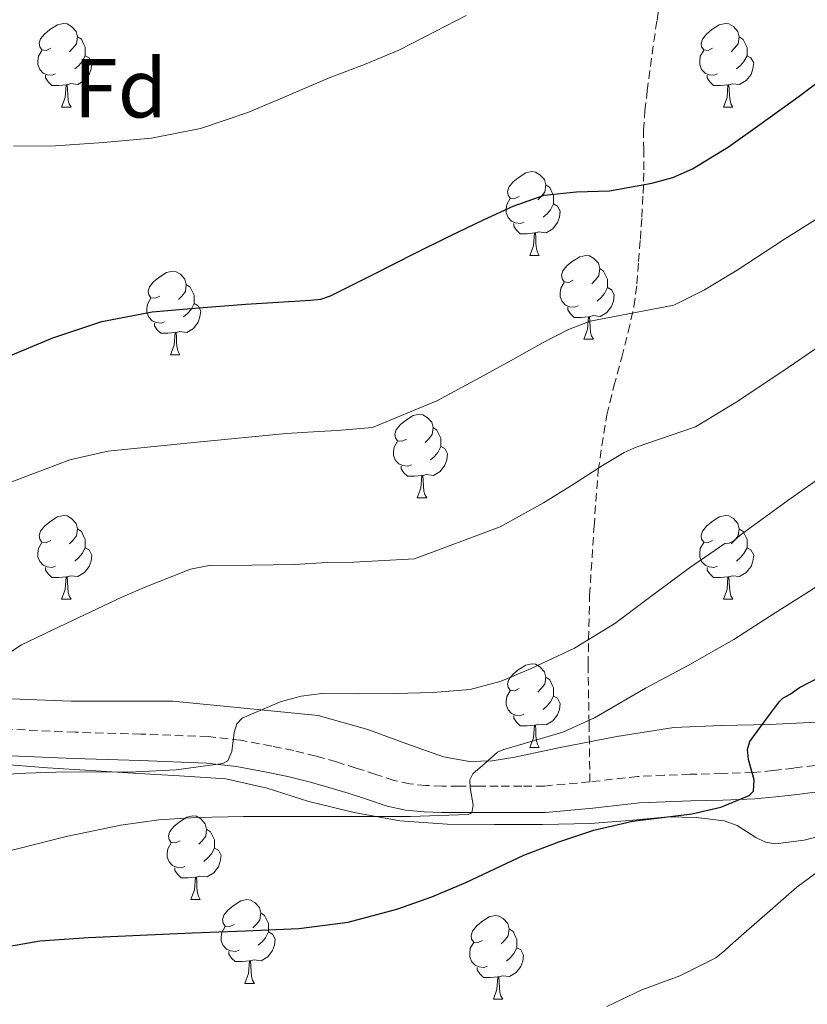
# Model space of a CAD drawing. Units: metres. Extents: x 548629 to 553106, y 4721269 to 4724272.
# Drawn here: x 552042 to 552136, y 4722165 to 4722283 of the extents above; entities that cross this region are included whole.
import ezdxf
from ezdxf.enums import TextEntityAlignment as Align

# ---------------------------------------------------------------- set-up
doc = ezdxf.new("R2010")
doc.units = ezdxf.units.M
doc.header["$MEASUREMENT"] = 0
doc.linetypes.add('TRAZOSX2', pattern=[1.5, 1, -0.5])
for name, color, linetype, lineweight in [('Level 21', 19, 'Continuous', 0), ('Level 35', 92, 'TRAZOSX2', 0), ('Level 36', 19, 'Continuous', 40), ('Level 37', 92, 'Continuous', 0), ('Level 4', 36, 'Continuous', 30), ('Level 5', 36, 'Continuous', 0)]:
    doc.layers.add(name, color=color, linetype=linetype, lineweight=lineweight)
doc.styles.add('Arial', font='ARIAL.TTF', dxfattribs={"height": 0.2})

msp = doc.modelspace()

# ---------------------------------------------------------------- linework, layer by layer
at = {"layer": 'Level 21', "color": 19, "linetype": 'TRAZOSX2', "lineweight": 0}
for points in [[(552110.38, 4722191.88, 746.82), (552110.27, 4722198.92, 744.42), (552110.15, 4722205.95, 742.02), (552110.34, 4722214.23, 739.26), (552110.87, 4722222.51, 736.54), (552111.36, 4722229.19, 734.35), (552112.39, 4722235.87, 732.21), (552113.26, 4722239.32, 731.51), (552114.18, 4722242.77, 730.93), (552114.97, 4722245.81, 730.18), (552115.65, 4722248.85, 729.33), (552116.01, 4722251.56, 728.52), (552116.21, 4722254.27, 727.72), (552116.42, 4722256.92, 726.94), (552116.6, 4722259.57, 726.15), (552116.75, 4722262.39, 725.32), (552116.85, 4722265.23, 724.51), (552116.82, 4722267.59, 723.93), (552116.81, 4722269.95, 723.43), (552116.97, 4722272.31, 722.97), (552117.24, 4722274.67, 722.55), (552117.62, 4722277.64, 722.03), (552118.02, 4722280.61, 721.51), (552118.42, 4722283.15, 721.03), (552118.81, 4722285.66, 720.49)], [(552110.38, 4722191.88, 746.82), (552104.91, 4722191.38, 746.19), (552102.22, 4722191.38, 745.96), (552099.38, 4722191.38, 745.7), (552097.02, 4722191.38, 745.15), (552094.7, 4722191.37, 744.53), (552092.66, 4722191.38, 744.22), (552090.72, 4722191.44, 743.9), (552088.79, 4722191.63, 743.29), (552086.91, 4722192.06, 742.75), (552084.72, 4722192.77, 742.46), (552082.35, 4722193.54, 742.21), (552079.98, 4722194.27, 741.99), (552077.54, 4722194.97, 741.76), (552074.87, 4722195.62, 741.42), (552072.23, 4722196.16, 741.01), (552068.5, 4722196.86, 740.37), (552064.63, 4722197.31, 739.74), (552056.56, 4722197.6, 738.52), (552048.65, 4722197.83, 737.3), (552039.17, 4722198.26, 735.74)], [(552138.85, 4722194.02, 751.59), (552134.82, 4722193.54, 751.18), (552132.32, 4722193.23, 750.64), (552129.93, 4722193.01, 750.02), (552126.21, 4722192.88, 749.77), (552122.37, 4722192.79, 749.52), (552119.27, 4722192.67, 748.52), (552116.08, 4722192.53, 747.57), (552110.38, 4722191.88, 746.82)]]:
    msp.add_polyline3d(points, dxfattribs=at)
at = {"layer": 'Level 21', "color": 19, "linetype": 'Continuous', "lineweight": 0}
for points in [[(552039.0015, 4722195.0751, 735.74), (552048.5326, 4722194.6633, 737.3), (552056.4636, 4722194.4317, 738.52), (552064.3945, 4722194.1402, 739.74), (552068.025, 4722193.7095, 740.37), (552071.6153, 4722193.0388, 741.01), (552074.1756, 4722192.5182, 741.42), (552076.7159, 4722191.8977, 741.76), (552079.0661, 4722191.2172, 741.99), (552081.3963, 4722190.5068, 742.21), (552083.7265, 4722189.7463, 742.46), (552086.0668, 4722188.9858, 742.75), (552088.277, 4722188.4853, 743.29), (552090.5173, 4722188.2749, 743.9)], [(552090.52, 4722188.27, 743.9), (552092.6, 4722188.21, 744.22), (552094.69, 4722188.19, 744.53), (552097.03, 4722188.2, 745.15), (552099.38, 4722188.21, 745.7), (552102.22, 4722188.2, 745.96), (552105.06, 4722188.21, 746.19), (552110.71, 4722188.72, 746.82), (552116.32, 4722189.36, 747.57), (552119.4, 4722189.49, 748.52), (552122.47, 4722189.61, 749.52), (552126.3, 4722189.7, 749.77), (552130.13, 4722189.84, 750.02), (552132.66, 4722190.08, 750.64), (552135.2, 4722190.38, 751.18), (552139.22, 4722190.87, 751.59)]]:
    msp.add_polyline3d(points, dxfattribs=at)
at = {"layer": 'Level 35', "color": 92, "linetype": 'Continuous', "lineweight": 0, "ltscale": 0.5}
for points in [[(552106.82, 4722196, 749.34), (552101.36, 4722194.83, 748.5), (552098.64, 4722194.39, 748.07), (552095.92, 4722194.32, 747.63), (552092.84, 4722194.87, 747.07), (552088.32, 4722196.49, 746.2), (552083.76, 4722198.14, 745.55), (552077.8, 4722199.84, 745.01), (552060.37, 4722201.54, 743.07), (552054.28, 4722201.54, 742.35), (552048.2, 4722201.54, 741.63), (552040.99, 4722201.83, 740.48)], [(552140, 4722199.16, 753.25), (552131.92, 4722198.75, 752.35), (552126.16, 4722198.65, 751.54), (552120.42, 4722198.4, 750.7), (552113.61, 4722197.32, 750.06), (552106.82, 4722196, 749.34)], [(552039.26, 4722194.06, 742.32), (552045.35, 4722193.58, 742.96), (552050.5, 4722193.26, 744.04), (552055.64, 4722192.94, 745.06), (552061.18, 4722192.6, 745.47), (552066.71, 4722192.26, 745.89), (552071.69, 4722191.11, 746.55), (552076.66, 4722189.54, 747.22)], [(552076.66, 4722189.54, 747.22), (552082.12, 4722188.22, 747.81), (552087.59, 4722187.22, 748.4), (552093.26, 4722186.81, 749.5), (552098.95, 4722186.75, 750.69), (552104.68, 4722186.77, 751), (552110.42, 4722186.89, 751.36), (552115.1, 4722187.26, 752.26), (552119.73, 4722187.68, 753.42), (552123.12, 4722187.61, 754.42), (552126.47, 4722187.2, 755.42), (552128.04, 4722186.63, 755.97), (552130.27, 4722185.21, 756.8), (552131.41, 4722184.66, 757.12), (552132.61, 4722184.46, 757.3), (552136.04, 4722184.9, 757.29), (552139.46, 4722185.76, 757.1)]]:
    msp.add_polyline3d(points, dxfattribs=at)
at = {"layer": 'Level 36', "color": 92, "linetype": 'Continuous', "lineweight": 0}
for points in [[(552045.75, 4722279.82, 0.01), (552045.22, 4722279.56, 0.01), (552044.69, 4722279.61, 0.01), (552044.42, 4722279.98, 0.01), (552044.37, 4722280.41, 0.01), (552044.53, 4722280.93, 0.01), (552045.01, 4722281.52, 0.01), (552045.64, 4722282.05, 0.01), (552046.54, 4722282.64, 0.01), (552047.29, 4722282.8, 0.01), (552047.71, 4722282.74, 0.01), (552048.24, 4722282.43, 0.01), (552048.77, 4722281.84, 0.01), (552048.93, 4722281.2, 0.01), (552048.82, 4722280.35, 0.01), (552048.4, 4722279.82, 0.01), (552047.98, 4722279.4, 0.01)], [(552125.08, 4722279.82, 0.01), (552124.54, 4722279.55, 0.01), (552124.02, 4722279.61, 0.01), (552123.75, 4722279.98, 0.01), (552123.7, 4722280.4, 0.01), (552123.86, 4722280.92, 0.01), (552124.34, 4722281.52, 0.01), (552124.97, 4722282.05, 0.01), (552125.87, 4722282.63, 0.01), (552126.62, 4722282.79, 0.01), (552127.04, 4722282.74, 0.01), (552127.57, 4722282.42, 0.01), (552128.1, 4722281.84, 0.01), (552128.26, 4722281.2, 0.01), (552128.15, 4722280.35, 0.01), (552127.72, 4722279.82, 0.01), (552127.3, 4722279.39, 0.01)], [(552048.93, 4722281.2, 0.01), (552049.41, 4722280.89, 0.01), (552049.72, 4722280.25, 0.01), (552049.88, 4722279.93, 0.01), (552049.88, 4722279.35, 0.01), (552049.88, 4722278.92, 0.01), (552049.51, 4722278.23, 0.01), (552049.09, 4722277.75, 0.01), (552048.61, 4722277.33, 0.01)], [(552128.26, 4722281.2, 0.01), (552128.74, 4722280.88, 0.01), (552129.05, 4722280.24, 0.01), (552129.21, 4722279.92, 0.01), (552129.21, 4722279.34, 0.01), (552129.21, 4722278.92, 0.01), (552128.84, 4722278.23, 0.01), (552128.42, 4722277.75, 0.01), (552127.94, 4722277.33, 0.01)], [(552046.33, 4722276.74, 0.01), (552045.91, 4722276.58, 0.01), (552045.32, 4722276.64, 0.01), (552044.85, 4722276.85, 0.01), (552044.42, 4722277.28, 0.01), (552044.21, 4722277.86, 0.01), (552044.21, 4722278.28, 0.01), (552044.26, 4722278.87, 0.01), (552044.69, 4722279.56, 0.01)], [(552125.66, 4722276.74, 0.01), (552125.24, 4722276.58, 0.01), (552124.65, 4722276.64, 0.01), (552124.18, 4722276.85, 0.01), (552123.75, 4722277.27, 0.01), (552123.54, 4722277.86, 0.01), (552123.54, 4722278.28, 0.01), (552123.59, 4722278.86, 0.01), (552124.02, 4722279.55, 0.01)], [(552049.88, 4722278.92, 0.01), (552050.34, 4722278.67, 0.01), (552050.68, 4722278.06, 0.01), (552050.57, 4722277.33, 0.01), (552050.36, 4722276.69, 0.01), (552049.78, 4722275.95, 0.01), (552048.98, 4722275.47, 0.01), (552048.13, 4722275.58, 0.01), (552047.7, 4722275.45, 0.01)], [(552129.21, 4722278.92, 0.01), (552129.66, 4722278.67, 0.01), (552130.01, 4722278.05, 0.01), (552129.9, 4722277.33, 0.01), (552129.69, 4722276.69, 0.01), (552129.1, 4722275.95, 0.01), (552128.31, 4722275.47, 0.01), (552127.46, 4722275.57, 0.01), (552127.03, 4722275.44, 0.01)], [(552047.59, 4722275.45, 0.01), (552046.7, 4722275.36, 0.01), (552045.86, 4722275.36, 0.01), (552045.43, 4722275.79, 0.01), (552045.11, 4722276.27, 0.01), (552045.11, 4722276.58, 0.01)], [(552126.92, 4722275.44, 0.01), (552126.03, 4722275.36, 0.01), (552125.18, 4722275.36, 0.01), (552124.76, 4722275.79, 0.01), (552124.44, 4722276.26, 0.01), (552124.44, 4722276.58, 0.01)], [(552047.05, 4722272.76, 0.01), (552047.48, 4722273.92, 0.01), (552047.59, 4722275.45, 0.01), (552047.7, 4722275.45, 0.01), (552047.74, 4722274.86, 0.01), (552047.77, 4722274.18, 0.01), (552047.84, 4722273.56, 0.01), (552047.96, 4722273.16, 0.01), (552048.17, 4722272.76, 0.01)], [(552126.38, 4722272.76, 0.01), (552126.81, 4722273.92, 0.01), (552126.92, 4722275.44, 0.01), (552127.03, 4722275.44, 0.01), (552127.06, 4722274.86, 0.01), (552127.1, 4722274.17, 0.01), (552127.17, 4722273.56, 0.01), (552127.28, 4722273.16, 0.01), (552127.5, 4722272.76, 0.01)], [(552047.05, 4722272.76, 0.01), (552048.17, 4722272.76, 0.01)], [(552126.38, 4722272.76, 0.01), (552127.5, 4722272.76, 0.01)], [(552101.89, 4722262.05, 0.01), (552101.36, 4722261.79, 0.01), (552100.83, 4722261.84, 0.01), (552100.56, 4722262.21, 0.01), (552100.51, 4722262.64, 0.01), (552100.67, 4722263.16, 0.01), (552101.15, 4722263.75, 0.01), (552101.78, 4722264.28, 0.01), (552102.68, 4722264.87, 0.01), (552103.43, 4722265.03, 0.01), (552103.85, 4722264.97, 0.01), (552104.38, 4722264.66, 0.01), (552104.91, 4722264.07, 0.01), (552105.07, 4722263.43, 0.01), (552104.96, 4722262.58, 0.01), (552104.54, 4722262.05, 0.01), (552104.12, 4722261.63, 0.01)], [(552105.07, 4722263.43, 0.01), (552105.55, 4722263.12, 0.01), (552105.86, 4722262.48, 0.01), (552106.02, 4722262.16, 0.01), (552106.02, 4722261.58, 0.01), (552106.02, 4722261.15, 0.01), (552105.65, 4722260.46, 0.01), (552105.23, 4722259.98, 0.01), (552104.75, 4722259.56, 0.01)], [(552102.47, 4722258.97, 0.01), (552102.05, 4722258.81, 0.01), (552101.46, 4722258.87, 0.01), (552100.99, 4722259.08, 0.01), (552100.56, 4722259.51, 0.01), (552100.35, 4722260.09, 0.01), (552100.35, 4722260.51, 0.01), (552100.4, 4722261.1, 0.01), (552100.83, 4722261.79, 0.01)], [(552106.02, 4722261.15, 0.01), (552106.48, 4722260.9, 0.01), (552106.82, 4722260.29, 0.01), (552106.71, 4722259.56, 0.01), (552106.5, 4722258.92, 0.01), (552105.92, 4722258.18, 0.01), (552105.12, 4722257.7, 0.01), (552104.27, 4722257.81, 0.01), (552103.84, 4722257.68, 0.01)], [(552103.73, 4722257.68, 0.01), (552102.84, 4722257.59, 0.01), (552102, 4722257.59, 0.01), (552101.57, 4722258.02, 0.01), (552101.25, 4722258.5, 0.01), (552101.25, 4722258.81, 0.01)], [(552103.19, 4722254.99, 0.01), (552103.62, 4722256.15, 0.01), (552103.73, 4722257.68, 0.01), (552103.84, 4722257.68, 0.01), (552103.88, 4722257.09, 0.01), (552103.91, 4722256.41, 0.01), (552103.98, 4722255.79, 0.01), (552104.1, 4722255.39, 0.01), (552104.31, 4722254.99, 0.01)], [(552103.19, 4722254.99, 0.01), (552104.31, 4722254.99, 0.01)], [(552108.36, 4722252.02, 0.01), (552107.83, 4722251.75, 0.01), (552107.3, 4722251.8, 0.01), (552107.04, 4722252.18, 0.01), (552106.98, 4722252.6, 0.01), (552107.14, 4722253.12, 0.01), (552107.62, 4722253.72, 0.01), (552108.26, 4722254.24, 0.01), (552109.16, 4722254.83, 0.01), (552109.9, 4722254.99, 0.01), (552110.33, 4722254.94, 0.01), (552110.86, 4722254.62, 0.01), (552111.39, 4722254.04, 0.01), (552111.55, 4722253.4, 0.01), (552111.44, 4722252.54, 0.01), (552111.01, 4722252.02, 0.01), (552110.59, 4722251.59, 0.01)], [(552111.55, 4722253.4, 0.01), (552112.02, 4722253.08, 0.01), (552112.34, 4722252.44, 0.01), (552112.5, 4722252.12, 0.01), (552112.5, 4722251.54, 0.01), (552112.5, 4722251.12, 0.01), (552112.13, 4722250.42, 0.01), (552111.71, 4722249.94, 0.01), (552111.23, 4722249.52, 0.01)], [(552058.81, 4722250.11, 0.01), (552058.28, 4722249.85, 0.01), (552057.75, 4722249.9, 0.01), (552057.48, 4722250.27, 0.01), (552057.43, 4722250.7, 0.01), (552057.59, 4722251.22, 0.01), (552058.07, 4722251.81, 0.01), (552058.7, 4722252.34, 0.01), (552059.6, 4722252.93, 0.01), (552060.35, 4722253.09, 0.01), (552060.77, 4722253.03, 0.01), (552061.3, 4722252.72, 0.01), (552061.83, 4722252.13, 0.01), (552061.99, 4722251.49, 0.01), (552061.88, 4722250.64, 0.01), (552061.46, 4722250.11, 0.01), (552061.04, 4722249.69, 0.01)], [(552061.99, 4722251.49, 0.01), (552062.47, 4722251.18, 0.01), (552062.78, 4722250.54, 0.01), (552062.94, 4722250.22, 0.01), (552062.94, 4722249.64, 0.01), (552062.94, 4722249.21, 0.01), (552062.57, 4722248.52, 0.01), (552062.15, 4722248.04, 0.01), (552061.67, 4722247.62, 0.01)], [(552108.95, 4722248.94, 0.01), (552108.52, 4722248.78, 0.01), (552107.94, 4722248.84, 0.01), (552107.46, 4722249.04, 0.01), (552107.04, 4722249.47, 0.01), (552106.82, 4722250.06, 0.01), (552106.82, 4722250.48, 0.01), (552106.88, 4722251.06, 0.01), (552107.3, 4722251.75, 0.01)], [(552112.5, 4722251.12, 0.01), (552112.95, 4722250.86, 0.01), (552113.3, 4722250.25, 0.01), (552113.19, 4722249.52, 0.01), (552112.98, 4722248.88, 0.01), (552112.39, 4722248.14, 0.01), (552111.6, 4722247.66, 0.01), (552110.75, 4722247.77, 0.01), (552110.32, 4722247.64, 0.01)], [(552059.39, 4722247.03, 0.01), (552058.97, 4722246.87, 0.01), (552058.38, 4722246.93, 0.01), (552057.91, 4722247.14, 0.01), (552057.48, 4722247.57, 0.01), (552057.27, 4722248.15, 0.01), (552057.27, 4722248.57, 0.01), (552057.32, 4722249.16, 0.01), (552057.75, 4722249.85, 0.01)], [(552062.94, 4722249.21, 0.01), (552063.4, 4722248.96, 0.01), (552063.74, 4722248.35, 0.01), (552063.63, 4722247.62, 0.01), (552063.42, 4722246.98, 0.01), (552062.84, 4722246.24, 0.01), (552062.04, 4722245.76, 0.01), (552061.19, 4722245.87, 0.01), (552060.76, 4722245.74, 0.01)], [(552110.21, 4722247.64, 0.01), (552109.32, 4722247.56, 0.01), (552108.47, 4722247.56, 0.01), (552108.05, 4722247.98, 0.01), (552107.73, 4722248.46, 0.01), (552107.73, 4722248.78, 0.01)], [(552109.66, 4722244.96, 0.01), (552110.1, 4722246.12, 0.01), (552110.21, 4722247.64, 0.01), (552110.32, 4722247.64, 0.01), (552110.35, 4722247.06, 0.01), (552110.39, 4722246.37, 0.01), (552110.46, 4722245.76, 0.01), (552110.57, 4722245.36, 0.01), (552110.79, 4722244.96, 0.01)], [(552060.65, 4722245.74, 0.01), (552059.76, 4722245.65, 0.01), (552058.92, 4722245.65, 0.01), (552058.49, 4722246.08, 0.01), (552058.17, 4722246.56, 0.01), (552058.17, 4722246.87, 0.01)], [(552060.11, 4722243.05, 0.01), (552060.54, 4722244.21, 0.01), (552060.65, 4722245.74, 0.01), (552060.76, 4722245.74, 0.01), (552060.8, 4722245.15, 0.01), (552060.83, 4722244.47, 0.01), (552060.9, 4722243.85, 0.01), (552061.02, 4722243.45, 0.01), (552061.23, 4722243.05, 0.01)], [(552109.66, 4722244.96, 0.01), (552110.79, 4722244.96, 0.01)], [(552060.11, 4722243.05, 0.01), (552061.23, 4722243.05, 0.01)], [(552088.38, 4722232.97, 0.01), (552087.85, 4722232.7, 0.01), (552087.32, 4722232.76, 0.01), (552087.06, 4722233.13, 0.01), (552087, 4722233.55, 0.01), (552087.16, 4722234.07, 0.01), (552087.64, 4722234.67, 0.01), (552088.28, 4722235.2, 0.01), (552089.18, 4722235.78, 0.01), (552089.92, 4722235.94, 0.01), (552090.35, 4722235.89, 0.01), (552090.88, 4722235.57, 0.01), (552091.41, 4722234.99, 0.01), (552091.57, 4722234.35, 0.01), (552091.46, 4722233.5, 0.01), (552091.03, 4722232.97, 0.01), (552090.61, 4722232.54, 0.01)], [(552091.57, 4722234.35, 0.01), (552092.04, 4722234.03, 0.01), (552092.36, 4722233.39, 0.01), (552092.52, 4722233.07, 0.01), (552092.52, 4722232.49, 0.01), (552092.52, 4722232.07, 0.01), (552092.15, 4722231.38, 0.01), (552091.73, 4722230.9, 0.01), (552091.25, 4722230.48, 0.01)], [(552088.97, 4722229.89, 0.01), (552088.54, 4722229.73, 0.01), (552087.96, 4722229.79, 0.01), (552087.48, 4722230, 0.01), (552087.06, 4722230.42, 0.01), (552086.84, 4722231.01, 0.01), (552086.84, 4722231.43, 0.01), (552086.9, 4722232.01, 0.01), (552087.32, 4722232.7, 0.01)], [(552092.52, 4722232.07, 0.01), (552092.97, 4722231.82, 0.01), (552093.32, 4722231.2, 0.01), (552093.21, 4722230.48, 0.01), (552093, 4722229.84, 0.01), (552092.41, 4722229.1, 0.01), (552091.62, 4722228.62, 0.01), (552090.77, 4722228.72, 0.01), (552090.34, 4722228.59, 0.01)], [(552090.23, 4722228.59, 0.01), (552089.34, 4722228.51, 0.01), (552088.49, 4722228.51, 0.01), (552088.07, 4722228.94, 0.01), (552087.75, 4722229.41, 0.01), (552087.75, 4722229.73, 0.01)], [(552089.68, 4722225.91, 0.01), (552090.12, 4722227.07, 0.01), (552090.23, 4722228.59, 0.01), (552090.34, 4722228.59, 0.01), (552090.37, 4722228.01, 0.01), (552090.41, 4722227.32, 0.01), (552090.48, 4722226.71, 0.01), (552090.59, 4722226.31, 0.01), (552090.81, 4722225.91, 0.01)], [(552089.68, 4722225.91, 0.01), (552090.81, 4722225.91, 0.01)], [(552045.75, 4722220.83, 0.01), (552045.22, 4722220.56, 0.01), (552044.69, 4722220.62, 0.01), (552044.42, 4722220.99, 0.01), (552044.37, 4722221.41, 0.01), (552044.53, 4722221.93, 0.01), (552045.01, 4722222.53, 0.01), (552045.64, 4722223.06, 0.01), (552046.54, 4722223.64, 0.01), (552047.29, 4722223.8, 0.01), (552047.71, 4722223.75, 0.01), (552048.24, 4722223.43, 0.01), (552048.77, 4722222.85, 0.01), (552048.93, 4722222.21, 0.01), (552048.82, 4722221.36, 0.01), (552048.4, 4722220.83, 0.01), (552047.98, 4722220.4, 0.01)], [(552125.07, 4722220.83, 0.01), (552124.54, 4722220.56, 0.01), (552124.01, 4722220.62, 0.01), (552123.75, 4722220.99, 0.01), (552123.69, 4722221.41, 0.01), (552123.85, 4722221.93, 0.01), (552124.33, 4722222.53, 0.01), (552124.97, 4722223.06, 0.01), (552125.87, 4722223.64, 0.01), (552126.61, 4722223.8, 0.01), (552127.04, 4722223.75, 0.01), (552127.57, 4722223.43, 0.01), (552128.1, 4722222.85, 0.01), (552128.26, 4722222.21, 0.01), (552128.15, 4722221.36, 0.01), (552127.72, 4722220.83, 0.01), (552127.3, 4722220.4, 0.01)], [(552048.93, 4722222.21, 0.01), (552049.41, 4722221.89, 0.01), (552049.72, 4722221.25, 0.01), (552049.88, 4722220.93, 0.01), (552049.88, 4722220.35, 0.01), (552049.88, 4722219.93, 0.01), (552049.51, 4722219.24, 0.01), (552049.09, 4722218.76, 0.01), (552048.61, 4722218.34, 0.01)], [(552128.26, 4722222.21, 0.01), (552128.74, 4722221.89, 0.01), (552129.05, 4722221.25, 0.01), (552129.21, 4722220.93, 0.01), (552129.21, 4722220.35, 0.01), (552129.21, 4722219.93, 0.01), (552128.84, 4722219.24, 0.01), (552128.42, 4722218.76, 0.01), (552127.94, 4722218.34, 0.01)], [(552046.33, 4722217.75, 0.01), (552045.91, 4722217.59, 0.01), (552045.32, 4722217.65, 0.01), (552044.85, 4722217.86, 0.01), (552044.42, 4722218.28, 0.01), (552044.21, 4722218.87, 0.01), (552044.21, 4722219.29, 0.01), (552044.26, 4722219.87, 0.01), (552044.69, 4722220.56, 0.01)], [(552125.66, 4722217.75, 0.01), (552125.23, 4722217.59, 0.01), (552124.65, 4722217.65, 0.01), (552124.17, 4722217.86, 0.01), (552123.75, 4722218.28, 0.01), (552123.53, 4722218.87, 0.01), (552123.53, 4722219.29, 0.01), (552123.59, 4722219.87, 0.01), (552124.01, 4722220.56, 0.01)], [(552049.88, 4722219.93, 0.01), (552050.34, 4722219.68, 0.01), (552050.68, 4722219.06, 0.01), (552050.57, 4722218.34, 0.01), (552050.36, 4722217.7, 0.01), (552049.78, 4722216.96, 0.01), (552048.98, 4722216.48, 0.01), (552048.13, 4722216.58, 0.01), (552047.7, 4722216.45, 0.01)], [(552129.21, 4722219.93, 0.01), (552129.66, 4722219.68, 0.01), (552130.01, 4722219.06, 0.01), (552129.9, 4722218.34, 0.01), (552129.69, 4722217.7, 0.01), (552129.1, 4722216.96, 0.01), (552128.31, 4722216.48, 0.01), (552127.46, 4722216.58, 0.01), (552127.03, 4722216.45, 0.01)], [(552047.59, 4722216.45, 0.01), (552046.7, 4722216.37, 0.01), (552045.86, 4722216.37, 0.01), (552045.43, 4722216.8, 0.01), (552045.11, 4722217.27, 0.01), (552045.11, 4722217.59, 0.01)], [(552126.92, 4722216.45, 0.01), (552126.03, 4722216.37, 0.01), (552125.18, 4722216.37, 0.01), (552124.76, 4722216.8, 0.01), (552124.44, 4722217.27, 0.01), (552124.44, 4722217.59, 0.01)], [(552047.05, 4722213.77, 0.01), (552047.48, 4722214.93, 0.01), (552047.59, 4722216.45, 0.01), (552047.7, 4722216.45, 0.01), (552047.74, 4722215.87, 0.01), (552047.77, 4722215.18, 0.01), (552047.84, 4722214.57, 0.01), (552047.96, 4722214.17, 0.01), (552048.17, 4722213.77, 0.01)], [(552126.37, 4722213.77, 0.01), (552126.81, 4722214.93, 0.01), (552126.92, 4722216.45, 0.01), (552127.03, 4722216.45, 0.01), (552127.06, 4722215.87, 0.01), (552127.1, 4722215.18, 0.01), (552127.17, 4722214.57, 0.01), (552127.28, 4722214.17, 0.01), (552127.5, 4722213.77, 0.01)], [(552047.05, 4722213.77, 0.01), (552048.17, 4722213.77, 0.01)], [(552126.37, 4722213.77, 0.01), (552127.5, 4722213.77, 0.01)], [(552101.89, 4722203.06, 0.01), (552101.36, 4722202.79, 0.01), (552100.83, 4722202.85, 0.01), (552100.56, 4722203.22, 0.01), (552100.51, 4722203.64, 0.01), (552100.67, 4722204.16, 0.01), (552101.15, 4722204.76, 0.01), (552101.78, 4722205.29, 0.01), (552102.68, 4722205.87, 0.01), (552103.43, 4722206.03, 0.01), (552103.85, 4722205.98, 0.01), (552104.38, 4722205.66, 0.01), (552104.91, 4722205.08, 0.01), (552105.07, 4722204.44, 0.01), (552104.96, 4722203.59, 0.01), (552104.54, 4722203.06, 0.01), (552104.12, 4722202.63, 0.01)], [(552105.07, 4722204.44, 0.01), (552105.55, 4722204.12, 0.01), (552105.86, 4722203.48, 0.01), (552106.02, 4722203.16, 0.01), (552106.02, 4722202.58, 0.01), (552106.02, 4722202.16, 0.01), (552105.65, 4722201.47, 0.01), (552105.23, 4722200.99, 0.01), (552104.75, 4722200.57, 0.01)], [(552102.47, 4722199.98, 0.01), (552102.05, 4722199.82, 0.01), (552101.46, 4722199.88, 0.01), (552100.99, 4722200.09, 0.01), (552100.56, 4722200.51, 0.01), (552100.35, 4722201.1, 0.01), (552100.35, 4722201.52, 0.01), (552100.4, 4722202.1, 0.01), (552100.83, 4722202.79, 0.01)], [(552106.02, 4722202.16, 0.01), (552106.48, 4722201.91, 0.01), (552106.82, 4722201.29, 0.01), (552106.71, 4722200.57, 0.01), (552106.5, 4722199.93, 0.01), (552105.92, 4722199.19, 0.01), (552105.12, 4722198.71, 0.01), (552104.27, 4722198.81, 0.01), (552103.84, 4722198.68, 0.01)], [(552103.73, 4722198.68, 0.01), (552102.84, 4722198.6, 0.01), (552102, 4722198.6, 0.01), (552101.57, 4722199.03, 0.01), (552101.25, 4722199.5, 0.01), (552101.25, 4722199.82, 0.01)], [(552103.19, 4722196, 0.01), (552103.62, 4722197.16, 0.01), (552103.73, 4722198.68, 0.01), (552103.84, 4722198.68, 0.01), (552103.88, 4722198.1, 0.01), (552103.91, 4722197.41, 0.01), (552103.98, 4722196.8, 0.01), (552104.1, 4722196.4, 0.01), (552104.31, 4722196, 0.01)], [(552103.19, 4722196, 0.01), (552104.31, 4722196, 0.01)], [(552061.25, 4722184.83, 0.01), (552060.72, 4722184.56, 0.01), (552060.19, 4722184.62, 0.01), (552059.92, 4722184.99, 0.01), (552059.87, 4722185.41, 0.01), (552060.03, 4722185.93, 0.01), (552060.51, 4722186.53, 0.01), (552061.14, 4722187.06, 0.01), (552062.04, 4722187.64, 0.01), (552062.79, 4722187.8, 0.01), (552063.21, 4722187.75, 0.01), (552063.74, 4722187.43, 0.01), (552064.27, 4722186.85, 0.01), (552064.43, 4722186.21, 0.01), (552064.32, 4722185.36, 0.01), (552063.9, 4722184.83, 0.01), (552063.48, 4722184.4, 0.01)], [(552064.43, 4722186.21, 0.01), (552064.91, 4722185.89, 0.01), (552065.22, 4722185.25, 0.01), (552065.38, 4722184.93, 0.01), (552065.38, 4722184.35, 0.01), (552065.38, 4722183.93, 0.01), (552065.01, 4722183.24, 0.01), (552064.59, 4722182.76, 0.01), (552064.11, 4722182.34, 0.01)], [(552061.83, 4722181.75, 0.01), (552061.41, 4722181.59, 0.01), (552060.82, 4722181.65, 0.01), (552060.35, 4722181.86, 0.01), (552059.92, 4722182.28, 0.01), (552059.71, 4722182.87, 0.01), (552059.71, 4722183.29, 0.01), (552059.76, 4722183.87, 0.01), (552060.19, 4722184.56, 0.01)], [(552065.38, 4722183.93, 0.01), (552065.84, 4722183.68, 0.01), (552066.18, 4722183.06, 0.01), (552066.07, 4722182.34, 0.01), (552065.86, 4722181.7, 0.01), (552065.28, 4722180.96, 0.01), (552064.48, 4722180.48, 0.01), (552063.63, 4722180.58, 0.01), (552063.2, 4722180.45, 0.01)], [(552063.09, 4722180.45, 0.01), (552062.2, 4722180.37, 0.01), (552061.36, 4722180.37, 0.01), (552060.93, 4722180.8, 0.01), (552060.61, 4722181.27, 0.01), (552060.61, 4722181.59, 0.01)], [(552062.55, 4722177.77, 0.01), (552062.98, 4722178.93, 0.01), (552063.09, 4722180.45, 0.01), (552063.2, 4722180.45, 0.01), (552063.24, 4722179.87, 0.01), (552063.27, 4722179.18, 0.01), (552063.34, 4722178.57, 0.01), (552063.46, 4722178.17, 0.01), (552063.67, 4722177.77, 0.01)], [(552062.55, 4722177.77, 0.01), (552063.67, 4722177.77, 0.01)], [(552067.72, 4722174.79, 0.01), (552067.19, 4722174.53, 0.01), (552066.66, 4722174.58, 0.01), (552066.4, 4722174.95, 0.01), (552066.34, 4722175.38, 0.01), (552066.5, 4722175.9, 0.01), (552066.98, 4722176.49, 0.01), (552067.62, 4722177.02, 0.01), (552068.52, 4722177.61, 0.01), (552069.26, 4722177.77, 0.01), (552069.69, 4722177.71, 0.01), (552070.22, 4722177.4, 0.01), (552070.75, 4722176.81, 0.01), (552070.91, 4722176.17, 0.01), (552070.8, 4722175.32, 0.01), (552070.37, 4722174.79, 0.01), (552069.95, 4722174.37, 0.01)], [(552070.91, 4722176.17, 0.01), (552071.38, 4722175.86, 0.01), (552071.7, 4722175.22, 0.01), (552071.86, 4722174.9, 0.01), (552071.86, 4722174.32, 0.01), (552071.86, 4722173.89, 0.01), (552071.49, 4722173.2, 0.01), (552071.07, 4722172.72, 0.01), (552070.59, 4722172.3, 0.01)], [(552097.5, 4722172.88, 0.01), (552096.97, 4722172.62, 0.01), (552096.44, 4722172.68, 0.01), (552096.17, 4722173.04, 0.01), (552096.12, 4722173.47, 0.01), (552096.28, 4722173.99, 0.01), (552096.76, 4722174.58, 0.01), (552097.39, 4722175.12, 0.01), (552098.29, 4722175.7, 0.01), (552099.04, 4722175.86, 0.01), (552099.46, 4722175.8, 0.01), (552099.99, 4722175.49, 0.01), (552100.52, 4722174.9, 0.01), (552100.68, 4722174.26, 0.01), (552100.57, 4722173.42, 0.01), (552100.15, 4722172.88, 0.01), (552099.73, 4722172.46, 0.01)], [(552068.31, 4722171.71, 0.01), (552067.88, 4722171.55, 0.01), (552067.3, 4722171.61, 0.01), (552066.82, 4722171.82, 0.01), (552066.4, 4722172.25, 0.01), (552066.18, 4722172.83, 0.01), (552066.18, 4722173.25, 0.01), (552066.24, 4722173.84, 0.01), (552066.66, 4722174.53, 0.01)], [(552100.68, 4722174.26, 0.01), (552101.16, 4722173.95, 0.01), (552101.47, 4722173.31, 0.01), (552101.63, 4722172.99, 0.01), (552101.63, 4722172.41, 0.01), (552101.63, 4722171.98, 0.01), (552101.26, 4722171.3, 0.01), (552100.84, 4722170.82, 0.01), (552100.36, 4722170.4, 0.01)], [(552071.86, 4722173.89, 0.01), (552072.31, 4722173.64, 0.01), (552072.66, 4722173.03, 0.01), (552072.55, 4722172.3, 0.01), (552072.34, 4722171.66, 0.01), (552071.75, 4722170.92, 0.01), (552070.96, 4722170.44, 0.01), (552070.11, 4722170.55, 0.01), (552069.68, 4722170.42, 0.01)], [(552098.08, 4722169.8, 0.01), (552097.66, 4722169.64, 0.01), (552097.07, 4722169.7, 0.01), (552096.6, 4722169.92, 0.01), (552096.17, 4722170.34, 0.01), (552095.96, 4722170.92, 0.01), (552095.96, 4722171.34, 0.01), (552096.01, 4722171.93, 0.01), (552096.44, 4722172.62, 0.01)], [(552101.63, 4722171.98, 0.01), (552102.09, 4722171.74, 0.01), (552102.43, 4722171.12, 0.01), (552102.32, 4722170.4, 0.01), (552102.11, 4722169.76, 0.01), (552101.53, 4722169.02, 0.01), (552100.73, 4722168.54, 0.01), (552099.88, 4722168.64, 0.01), (552099.45, 4722168.51, 0.01)], [(552069.57, 4722170.42, 0.01), (552068.68, 4722170.33, 0.01), (552067.83, 4722170.33, 0.01), (552067.41, 4722170.76, 0.01), (552067.09, 4722171.24, 0.01), (552067.09, 4722171.55, 0.01)], [(552069.02, 4722167.73, 0.01), (552069.46, 4722168.89, 0.01), (552069.57, 4722170.42, 0.01), (552069.68, 4722170.42, 0.01), (552069.71, 4722169.83, 0.01), (552069.75, 4722169.15, 0.01), (552069.82, 4722168.53, 0.01), (552069.93, 4722168.13, 0.01), (552070.15, 4722167.73, 0.01)], [(552099.34, 4722168.51, 0.01), (552098.45, 4722168.42, 0.01), (552097.61, 4722168.42, 0.01), (552097.18, 4722168.86, 0.01), (552096.86, 4722169.33, 0.01), (552096.86, 4722169.64, 0.01)], [(552098.8, 4722165.82, 0.01), (552099.23, 4722166.98, 0.01), (552099.34, 4722168.51, 0.01), (552099.45, 4722168.51, 0.01), (552099.49, 4722167.92, 0.01), (552099.52, 4722167.24, 0.01), (552099.59, 4722166.62, 0.01), (552099.71, 4722166.22, 0.01), (552099.92, 4722165.82, 0.01)], [(552069.02, 4722167.73, 0.01), (552070.15, 4722167.73, 0.01)], [(552098.8, 4722165.82, 0.01), (552099.92, 4722165.82, 0.01)]]:
    msp.add_polyline3d(points, dxfattribs=at)
at = {"layer": 'Level 4', "color": 36, "linetype": 'Continuous', "lineweight": 30}
for points in [[(552040.42, 4722242.79, 725.01), (552046.01, 4722245.11, 725.01), (552051.86, 4722247.06, 725.01), (552057.88, 4722248.22, 725.01), (552063.51, 4722248.71, 725.01), (552069.14, 4722249.13, 725.01), (552073.02, 4722249.37, 725.01), (552076.89, 4722249.61, 725.01), (552078.11, 4722249.76, 725.01), (552079.29, 4722250.14, 725.01), (552084.41, 4722252.71, 725.01), (552089.5, 4722255.3, 725.01), (552093.55, 4722257.29, 725.01), (552097.61, 4722259.26, 725.01), (552101.19, 4722260.87, 725.01), (552104.89, 4722262.22, 725.01), (552108.78, 4722262.6, 725.01), (552112.73, 4722262.73, 725.01), (552117.81, 4722263.63, 725.01), (552120.3, 4722264.34, 725.01), (552122.68, 4722265.38, 725.01), (552126.97, 4722268, 725.01), (552131.03, 4722270.86, 725.01), (552135.44, 4722274.08, 725.01), (552139.82, 4722277.35, 725.01)], [(552038.7, 4722171.84, 750.01), (552044.43, 4722172.81, 750.01), (552050.25, 4722173.22, 750.01), (552056.48, 4722173.5, 750.01), (552062.71, 4722173.77, 750.01), (552069.1, 4722174.03, 750.01), (552075.49, 4722174.3, 750.01), (552081.41, 4722175.06, 750.01), (552087.22, 4722176.62, 750.01), (552091.41, 4722178.11, 750.01), (552095.5, 4722179.82, 750.01), (552098.97, 4722181.47, 750.01), (552102.46, 4722183.11, 750.01), (552106.63, 4722184.68, 750.01), (552110.86, 4722186.09, 750.01), (552115.47, 4722187.15, 750.01), (552122.58, 4722188.06, 750.01), (552126.08, 4722188.85, 750.01), (552129.46, 4722190.26, 750.01), (552129.99, 4722190.78, 750.01), (552130.08, 4722192.11, 750.01), (552129.4, 4722194.56, 750.01), (552129.25, 4722195.74, 750.01), (552129.56, 4722196.73, 750.01), (552131.32, 4722199.12, 750.01), (552133.08, 4722201.51, 750.01), (552133.5, 4722201.91, 750.01), (552134.36, 4722202.38, 750.01), (552135.48, 4722203.18, 750.01), (552139.38, 4722205.19, 750.01)]]:
    msp.add_polyline3d(points, dxfattribs=at)
at = {"layer": 'Level 5', "color": 36, "linetype": 'Continuous', "lineweight": 0}
for points in [[(552041.2783, 4722268.0881, 720.01), (552046.299, 4722268.1371, 720.01), (552052.0497, 4722268.526, 720.01), (552057.8005, 4722269.0549, 720.01), (552063.6913, 4722270.1838, 720.01), (552069.3822, 4722272.1028, 720.01), (552074.263, 4722274.192, 720.01), (552079.1338, 4722276.2812, 720.01), (552083.3344, 4722277.8704, 720.01), (552087.4751, 4722279.5797, 720.01), (552089.0454, 4722280.3694, 720.01), (552090.5956, 4722281.1892, 720.01), (552095.5565, 4722283.7383, 720.01)], [(552039.05, 4722227.07, 730.01), (552043.58, 4722228.82, 730.01), (552048.03, 4722230.48, 730.01), (552052.6, 4722231.54, 730.01), (552063.29, 4722232.59, 730.01), (552073.98, 4722233.64, 730.01), (552077.87, 4722233.89, 730.01), (552080.09, 4722233.99, 730.01), (552084.31, 4722234.37, 730.01), (552092.01, 4722237.57, 730.01), (552097.15, 4722240.31, 730.01), (552100.86, 4722242.34, 730.01), (552104.75, 4722244.54, 730.01), (552107.82, 4722246.12, 730.01), (552110.4, 4722247.1, 730.01), (552120.4164, 4722249.032, 730.01), (552124.1071, 4722250.8613, 730.01), (552128.0177, 4722253.2107, 730.01), (552133.7188, 4722256.9298, 730.01), (552138.6497, 4722260.029, 730.01)], [(552040, 4722206.81, 735.01), (552042.23, 4722208.31, 735.01), (552046.01, 4722210.1, 735.01), (552049.78, 4722211.9, 735.01), (552052.05, 4722212.98, 735.01), (552054.33, 4722214.06, 735.01), (552057.32, 4722215.34, 735.01), (552060.36, 4722216.52, 735.01), (552062.51, 4722217.36, 735.01), (552064.73, 4722217.8, 735.01), (552069.84, 4722217.86, 735.01), (552074.95, 4722217.92, 735.01), (552078.85, 4722218.17, 735.01), (552082.08, 4722218.22, 735.01), (552089.33, 4722218.6, 735.01), (552099.6, 4722222.44, 735.01), (552104.81, 4722225.32, 735.01), (552108.17, 4722227.39, 735.01), (552111.89, 4722229.81, 735.01), (552114.46, 4722231.38, 735.01), (552115.91, 4722231.99, 735.01), (552123.02, 4722234.42, 735.01), (552127.92, 4722237.38, 735.01), (552133.37, 4722241.04, 735.01), (552140.4586, 4722245.858, 735.01)], [(552039.13, 4722192.74, 740.01), (552042.75, 4722192.93, 740.01), (552046.37, 4722193.06, 740.01), (552050.76, 4722193.09, 740.01), (552055.16, 4722193.06, 740.01), (552060.79, 4722193.31, 740.01), (552066.39, 4722194.09, 740.01), (552066.97, 4722194.39, 740.01), (552067.46, 4722195.53, 740.01), (552067.73, 4722197.81, 740.01), (552068.03, 4722198.82, 740.01), (552068.68, 4722199.5, 740.01), (552073.35, 4722201.52, 740.01), (552075.76, 4722202.17, 740.01), (552078.23, 4722202.46, 740.01), (552082.65, 4722202.45, 740.01), (552087.06, 4722202.46, 740.01), (552091.54, 4722202.6, 740.01), (552096.01, 4722202.97, 740.01), (552099.74, 4722203.94, 740.01), (552103.34, 4722205.48, 740.01), (552108.51, 4722207.92, 740.01), (552113.35, 4722210.86, 740.01), (552117.83, 4722214.2, 740.01), (552122.31, 4722217.54, 740.01), (552126.55, 4722220.46, 740.01), (552127.08, 4722220.5, 740.01), (552127.61, 4722220.79, 740.01), (552128.38, 4722221.45, 740.01), (552134.09, 4722225.62, 740.01), (552139.53, 4722229.43, 740.01)], [(552041.13, 4722183.69, 745.01), (552047.6, 4722185.35, 745.01), (552054.15, 4722186.68, 745.01), (552058.68, 4722187.32, 745.01), (552063.22, 4722187.62, 745.01), (552068.86, 4722187.71, 745.01), (552074.5, 4722187.74, 745.01), (552078.21, 4722187.73, 745.01), (552081.91, 4722187.72, 745.01), (552088.85, 4722187.72, 745.01), (552095.78, 4722187.98, 745.01), (552096.22, 4722188.18, 745.01), (552096.37, 4722189.11, 745.01), (552096, 4722191.16, 745.01), (552095.97, 4722192.13, 745.01), (552096.33, 4722192.84, 745.01), (552097.82, 4722194.13, 745.01), (552099.3, 4722195.42, 745.01), (552099.94, 4722195.7, 745.01), (552101, 4722196.02, 745.01), (552107.11, 4722197.83, 745.01), (552110.94, 4722199.54, 745.01), (552117.03, 4722203.1, 745.01), (552122.09, 4722205.77, 745.01), (552127.62, 4722208.94, 745.01), (552132.58, 4722212.15, 745.01), (552138.2, 4722215.7, 745.01)], [(552112.39, 4722164.96, 755.01), (552116.58, 4722166.94, 755.01), (552121.14, 4722168.61, 755.01), (552125.45, 4722170.78, 755.01), (552126.53, 4722171.66, 755.01), (552127.56, 4722172.58, 755.01), (552131.36, 4722175.92, 755.01), (552135.18, 4722179.26, 755.01), (552138.52, 4722181.74, 755.01)]]:
    msp.add_polyline3d(points, dxfattribs=at)

# ---------------------------------------------------------------- texts
at = {"layer": 'Level 37', "color": 92, "linetype": 'Continuous', "lineweight": 0, "style": 'Arial'}
msp.add_text('Fd', height=6.99996, dxfattribs=at).set_placement((552054.0948, 4722275.02, 718.64), align=Align.MIDDLE_CENTER)

doc.saveas('drawing.dxf')
